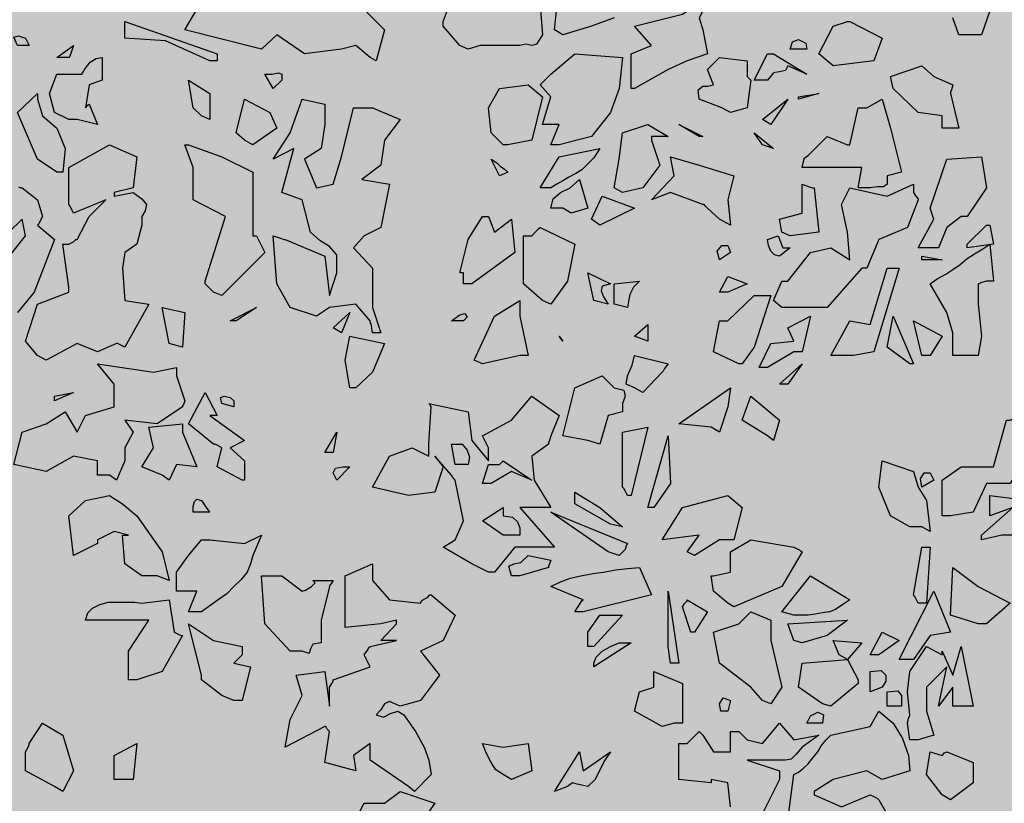
# Model space of a CAD drawing. Extents: x -26 to 269, y 145 to 268.
# Drawn here: x 109 to 110, y 167 to 168 of the extents above; entities that cross this region are included whole.
import ezdxf

# ---------------------------------------------------------------- set-up
doc = ezdxf.new("R2010")
doc.units = 0
doc.header["$MEASUREMENT"] = 0
doc.layers.add('PROGETTO_verde', color=73, linetype='Continuous', true_color=0x9ebd7a)
doc.layers.add('VERDE_prato', color=252, linetype='Continuous', lineweight=13, true_color=0x8aac80)

msp = doc.modelspace()

# ---------------------------------------------------------------- hatches: boundary and pattern name
at = {"layer": 'VERDE_prato', "linetype": 'Continuous'}
h = msp.add_hatch(color=256, dxfattribs=at)
h.dxf.hatch_style = 1
h.paths.add_polyline_path([(96.4572, 176.5595), (84.0072, 176.5595), (84.0072, 165.3995), (96.4572, 165.3995)])
h.paths.add_polyline_path([(145.8572, 193.7495), (139.5572, 193.7495), (139.5572, 171.3995), (106.0572, 171.3995), (106.0572, 165.3995), (145.8572, 165.3995)])

# ---------------------------------------------------------------- linework, layer by layer
at = {"layer": 'PROGETTO_verde', "color": 84, "linetype": 'ByBlock'}
for points in [[(109.0258, 168.081), (109.0395, 168.118), (109.0696, 168.1275), (109.0682, 168.1275), (109.0669, 168.1399), (109.0737, 168.1412), (109.0833, 168.1399), (109.0943, 168.1399), (109.1272, 168.118), (109.1367, 168.0988), (109.1395, 168.0659), (109.1326, 168.0549), (109.1272, 168.0536), (109.1203, 168.0549), (109.1135, 168.0536), (109.0682, 168.0536), (109.0546, 168.0495), (109.045, 168.0536), (109.0258, 168.0755), (109.0258, 168.0782), (109.0258, 168.081), (109.0258, 168.081)], [(109.1532, 168.0714), (109.1586, 168.122)], [(109.6613, 168.122), (109.6421, 168.0659), (109.616, 168.0659), (109.6092, 168.0851)], [(109.2408, 168.0043), (109.2408, 168.044), (109.2641, 168.0536), (109.2449, 168.0755), (109.2997, 168.0892), (109.3325, 168.1125), (109.3189, 168.0851), (109.323, 168.0714), (109.3285, 168.044), (109.3052, 168.0358), (109.2833, 168.0262), (109.2449, 168.0043), (109.2408, 168.0043)], [(108.9355, 168.0947), (108.9587, 168.0714), (108.9492, 168.0358), (108.9423, 168.0399), (108.9259, 168.0536), (108.9095, 168.0495), (108.867, 168.044), (108.8355, 168.0659), (108.8177, 168.0495), (108.7301, 168.0714), (108.7437, 168.0947)], [(109.2216, 168.0851), (109.1956, 168.0755), (109.1627, 168.0659), (109.1532, 168.0714)], [(108.7588, 168.0358), (108.7081, 168.059), (108.6616, 168.0618), (108.6616, 168.081), (108.767, 168.044), (108.767, 168.0358), (108.7588, 168.0358)], [(109.4914, 168.081), (109.5284, 168.0618), (109.5188, 168.0358), (109.4722, 168.0303), (109.4654, 168.0358), (109.4558, 168.044), (109.4722, 168.0755), (109.4887, 168.081), (109.49, 168.081), (109.4914, 168.081), (109.4914, 168.081)], [(108.5384, 168.0536), (108.5342, 168.0632), (108.5397, 168.0645), (108.5479, 168.0618), (108.552, 168.0536), (108.5384, 168.0536)], [(108.5835, 168.0399), (108.6027, 168.0536), (108.6, 168.0454), (108.5986, 168.0413), (108.5972, 168.0399), (108.5972, 168.0399), (108.5835, 168.0399), (108.5835, 168.0399)], [(109.4229, 168.0495), (109.4257, 168.0577), (109.4325, 168.0604), (109.4408, 168.0563), (109.4421, 168.0495), (109.4229, 168.0495)], [(108.6205, 167.9866), (108.6301, 167.9633), (108.6068, 167.9687), (108.5972, 167.9687), (108.5808, 167.977), (108.5753, 167.9988), (108.5835, 168.0207), (108.6123, 168.0207), (108.6164, 168.0276), (108.6219, 168.0344), (108.6287, 168.0385), (108.6356, 168.0399), (108.6356, 168.0139), (108.6205, 168.0084), (108.6164, 167.9824), (108.6191, 167.9852), (108.6205, 167.9866), (108.6205, 167.9866)], [(109.149, 167.94), (109.1586, 167.9633), (109.1395, 167.9633), (109.149, 167.9947), (109.1367, 168.0084), (109.149, 168.0207), (109.1765, 168.044), (109.2312, 168.0399), (109.2271, 168.0043), (109.2175, 167.977), (109.1956, 167.9496), (109.1586, 167.94), (109.149, 167.94)], [(109.3778, 168.0139), (109.3737, 167.9824), (109.3545, 167.977), (109.3449, 167.9824), (109.3189, 167.992), (109.3175, 168.003), (109.323, 168.0071), (109.3285, 168.0071), (109.3353, 168.0084), (109.3285, 168.0262), (109.3421, 168.0399), (109.3737, 168.0358), (109.3737, 168.018), (109.3764, 168.0153), (109.3778, 168.0139), (109.3778, 168.0139)], [(109.3819, 168.0139), (109.397, 168.044), (109.401, 168.044), (109.4024, 168.044), (109.4038, 168.044), (109.4038, 168.044), (109.4421, 168.0207), (109.4202, 168.0303), (109.4175, 168.0248), (109.4106, 168.0235), (109.4038, 168.0221), (109.397, 168.0139), (109.3819, 168.0139)], [(109.5969, 167.9591), (109.5969, 167.9729), (109.5695, 167.977), (109.5407, 168.0043), (109.538, 168.018), (109.5736, 168.0303), (109.5873, 168.018), (109.6092, 168.0084), (109.6078, 168.003), (109.6064, 168.0002), (109.6064, 167.9988), (109.6064, 167.9988), (109.616, 167.9591), (109.6064, 167.9591), (109.5969, 167.9591)], [(108.8314, 168.0043), (108.8218, 168.0207), (108.83, 168.0207), (108.8369, 168.0221), (108.841, 168.0207), (108.841, 168.0139), (108.8314, 168.0043)], [(108.7492, 167.9729), (108.7396, 167.9824), (108.7342, 168.0139), (108.7588, 167.9988), (108.7588, 167.9687), (108.7492, 167.9729)], [(109.0943, 167.94), (109.0806, 167.9537), (109.0778, 167.9824), (109.0902, 168.0043), (109.1231, 168.0084), (109.1395, 167.9947), (109.1272, 167.9454), (109.0998, 167.94), (109.0943, 167.94)], [(108.5835, 167.9085), (108.5616, 167.9236), (108.5384, 167.977), (108.5616, 167.9988), (108.5616, 167.9947), (108.5616, 167.9934), (108.5616, 167.992), (108.5616, 167.992), (108.5671, 167.9729), (108.5835, 167.9591), (108.5931, 167.9358), (108.5904, 167.9085), (108.5835, 167.9085)], [(109.4325, 167.9947), (109.4558, 167.9988), (109.4325, 167.992), (109.4325, 167.9947)], [(108.7985, 167.9454), (108.789, 167.9537), (108.7985, 167.992), (108.8273, 167.977), (108.8355, 167.9591), (108.8081, 167.94), (108.7985, 167.9454)], [(108.945, 167.7249), (108.9437, 167.7332), (108.9423, 167.7373), (108.9423, 167.7386), (108.9423, 167.7386), (108.9259, 167.7578), (108.8958, 167.7537), (108.8807, 167.7441), (108.8506, 167.7537), (108.8355, 167.7811), (108.8314, 167.8359), (108.8396, 167.8332), (108.8437, 167.8318), (108.8451, 167.8318), (108.8451, 167.8318), (108.8903, 167.8126), (108.8958, 167.7674), (108.904, 167.7934), (108.904, 167.7989), (108.904, 167.814), (108.8958, 167.8236), (108.8848, 167.8304), (108.8738, 167.84), (108.8643, 167.877), (108.841, 167.8852), (108.8547, 167.9358), (108.8314, 167.9236), (108.8506, 167.9537), (108.8643, 167.992), (108.8903, 167.9866), (108.8903, 167.9633), (108.8862, 167.9358), (108.867, 167.9236), (108.8807, 167.8907), (108.8999, 167.8948), (108.9095, 167.9263), (108.9232, 167.9824), (108.945, 167.9824), (108.9765, 167.9687), (108.9587, 167.9454), (108.9546, 167.9167), (108.9328, 167.9003), (108.9642, 167.8948), (108.9546, 167.8455), (108.9355, 167.8359), (108.9232, 167.8222), (108.945, 167.7989), (108.945, 167.7537), (108.9546, 167.7249), (108.945, 167.7249), (108.945, 167.7249)], [(109.3915, 167.9687), (109.4202, 167.992), (109.401, 167.9633), (109.3915, 167.9687), (109.3915, 167.9687)], [(109.4914, 167.94), (109.501, 167.9824), (109.5065, 167.9824), (109.5092, 167.9824), (109.5106, 167.9824), (109.5106, 167.9824), (109.5284, 167.992), (109.538, 167.9591), (109.5503, 167.9085), (109.5339, 167.9044), (109.5339, 167.8948), (109.5298, 167.892), (109.5229, 167.892), (109.5147, 167.8907), (109.501, 167.8907), (109.5051, 167.914), (109.4887, 167.914), (109.4366, 167.914), (109.438, 167.9195), (109.4394, 167.9249), (109.4435, 167.9276), (109.4462, 167.9304), (109.4654, 167.9496), (109.4887, 167.94), (109.49, 167.94), (109.4914, 167.94), (109.4914, 167.94)], [(109.2641, 167.9454), (109.2737, 167.9167), (109.2545, 167.8907), (109.2312, 167.8852), (109.2216, 167.8907), (109.2271, 167.9236), (109.2312, 167.9537), (109.26, 167.9633), (109.2833, 167.9496), (109.2641, 167.9496), (109.2641, 167.9468), (109.2641, 167.9454), (109.2641, 167.9454)], [(109.3189, 167.9496), (109.2956, 167.9633), (109.323, 167.9496), (109.3189, 167.9496)], [(109.3915, 167.94), (109.3819, 167.9537), (109.4038, 167.9358), (109.3915, 167.94)], [(108.5616, 167.699), (108.5479, 167.7154), (108.5616, 167.7578), (108.5972, 167.7715), (108.5972, 167.7743), (108.5972, 167.777), (108.5972, 167.777), (108.5904, 167.8263), (108.5945, 167.8263), (108.5959, 167.8263), (108.5972, 167.8263), (108.5972, 167.8263), (108.6027, 167.8291), (108.6055, 167.8318), (108.6068, 167.8318), (108.6068, 167.8318), (108.6205, 167.8578), (108.6397, 167.877), (108.6027, 167.8619), (108.6, 167.8674), (108.5986, 167.8701), (108.5972, 167.8715), (108.5972, 167.8715), (108.5972, 167.914), (108.6438, 167.94), (108.6753, 167.9263), (108.6711, 167.8907), (108.6493, 167.8852), (108.6493, 167.8825), (108.6493, 167.8811), (108.6493, 167.8811), (108.6711, 167.8852), (108.6807, 167.8783), (108.6862, 167.8715), (108.6848, 167.8646), (108.6807, 167.8578), (108.6807, 167.8523), (108.6807, 167.8496), (108.6807, 167.8482), (108.6807, 167.8482), (108.6753, 167.8263), (108.6616, 167.8167), (108.6589, 167.7989), (108.6616, 167.7619), (108.689, 167.7578), (108.6616, 167.7085), (108.6561, 167.7113), (108.6534, 167.7127), (108.652, 167.7127), (108.652, 167.7127), (108.6301, 167.7031), (108.6068, 167.7127), (108.5712, 167.6935), (108.5616, 167.699), (108.5616, 167.699)], [(108.7533, 167.7839), (108.7766, 167.8578), (108.7396, 167.877), (108.7396, 167.914), (108.7301, 167.94), (108.7328, 167.94), (108.7342, 167.94), (108.7342, 167.94), (108.7725, 167.9263), (108.8081, 167.9085), (108.8081, 167.8359), (108.8108, 167.8359), (108.8122, 167.8359), (108.8122, 167.8359), (108.8218, 167.8167), (108.7725, 167.7674), (108.7629, 167.7715), (108.7533, 167.7811), (108.7533, 167.7825), (108.7533, 167.7839), (108.7533, 167.7839)], [(109.2641, 167.9454), (109.2641, 167.9454), (109.2641, 167.9454), (109.2641, 167.9454)], [(109.2641, 167.9454), (109.2641, 167.9454), (109.2641, 167.9454)], [(109.1367, 167.8907), (109.1586, 167.9263), (109.2052, 167.9358), (109.1984, 167.9249), (109.1915, 167.9181), (109.1847, 167.9112), (109.1778, 167.9071), (109.1696, 167.903), (109.1627, 167.8989), (109.1559, 167.8948), (109.149, 167.8907), (109.1367, 167.8907)], [(109.0902, 167.9044), (109.0806, 167.9236), (109.0874, 167.9195), (109.0915, 167.9153), (109.0956, 167.9126), (109.0998, 167.9085), (109.0902, 167.9044)], [(109.3421, 167.855), (109.3285, 167.8674), (109.3257, 167.8701), (109.3244, 167.8715), (109.323, 167.8715), (109.323, 167.8715), (109.286, 167.8852), (109.2641, 167.877), (109.2901, 167.9044), (109.286, 167.9263), (109.3189, 167.9167), (109.3586, 167.9044), (109.3517, 167.877), (109.3545, 167.8482), (109.3421, 167.855)], [(109.5695, 167.8222), (109.5873, 167.855), (109.5832, 167.8674), (109.6023, 167.9236), (109.6421, 167.9263), (109.6476, 167.8907), (109.6256, 167.8578), (109.6215, 167.8578), (109.6201, 167.8578), (109.6188, 167.8578), (109.6188, 167.8578), (109.6023, 167.8455), (109.5928, 167.8222), (109.5791, 167.8222), (109.5695, 167.8222)], [(109.1627, 167.8674), (109.149, 167.8674), (109.1518, 167.8783), (109.16, 167.8852), (109.171, 167.8907), (109.1819, 167.9003), (109.1915, 167.8674), (109.1723, 167.8619), (109.1627, 167.8674)], [(109.4134, 167.7537), (109.4038, 167.7619), (109.4134, 167.7839), (109.4175, 167.7839), (109.4188, 167.7839), (109.4202, 167.7839), (109.4202, 167.7839), (109.4462, 167.8167), (109.4695, 167.8222), (109.4914, 167.8085), (109.4887, 167.84), (109.4818, 167.8715), (109.4914, 167.8907), (109.5339, 167.8811), (109.564, 167.8948), (109.564, 167.8893), (109.564, 167.8866), (109.564, 167.8852), (109.564, 167.8852), (109.5667, 167.8811), (109.5695, 167.8783), (109.5695, 167.877), (109.5695, 167.877), (109.5572, 167.8455), (109.5243, 167.8318), (109.5106, 167.7989), (109.5079, 167.7989), (109.5065, 167.7989), (109.5051, 167.7989), (109.5051, 167.7989), (109.4654, 167.7537), (109.4229, 167.7537), (109.4134, 167.7537)], [(109.4134, 167.84), (109.4106, 167.855), (109.4366, 167.8619), (109.4366, 167.8948), (109.4449, 167.892), (109.449, 167.8907), (109.4504, 167.8907), (109.4504, 167.8907), (109.4558, 167.84), (109.4229, 167.8359), (109.4134, 167.84)], [(108.5397, 167.892), (108.5424, 167.8907), (108.5438, 167.8907), (108.5438, 167.8907), (108.5616, 167.877), (108.5671, 167.8578), (108.5643, 167.8523), (108.563, 167.8496), (108.5616, 167.8482), (108.5616, 167.8482), (108.5808, 167.8318), (108.5575, 167.7715), (108.5384, 167.7482)], [(108.6493, 167.8811), (108.6493, 167.8811), (108.6493, 167.8811), (108.6493, 167.8811)], [(109.1956, 167.855), (109.2079, 167.8811), (109.2449, 167.8674), (109.2052, 167.8482), (109.1956, 167.855), (109.1956, 167.855)], [(108.5219, 167.803), (108.5479, 167.8359), (108.5438, 167.855), (108.5288, 167.84)], [(109.045, 167.7934), (109.0546, 167.8318), (109.071, 167.8578), (109.0751, 167.8578), (109.0765, 167.8578), (109.0778, 167.8578), (109.0778, 167.8578), (109.0847, 167.84), (109.1039, 167.855), (109.108, 167.8167), (109.0587, 167.7811), (109.0491, 167.7811), (109.0491, 167.7934), (109.0464, 167.7934), (109.045, 167.7934), (109.045, 167.7934)], [(109.6517, 167.8482), (109.6558, 167.8263), (109.6256, 167.8222), (109.6256, 167.8263), (109.6476, 167.8482), (109.6503, 167.8482), (109.6517, 167.8482), (109.6517, 167.8482)], [(109.1395, 167.7619), (109.1176, 167.7811), (109.1176, 167.8359), (109.1231, 167.8359), (109.1258, 167.8359), (109.1272, 167.8359), (109.1272, 167.8359), (109.1326, 167.8414), (109.1353, 167.8441), (109.1367, 167.8455), (109.1367, 167.8455), (109.1765, 167.8263), (109.1682, 167.7839), (109.149, 167.7578), (109.1395, 167.7619)], [(109.4106, 167.8126), (109.4051, 167.814), (109.401, 167.8181), (109.3983, 167.8249), (109.397, 167.8318), (109.4092, 167.8359), (109.412, 167.8291), (109.4147, 167.8222), (109.4229, 167.8222), (109.4106, 167.8126)], [(109.6092, 167.699), (109.6092, 167.7249), (109.6023, 167.7482), (109.5832, 167.7811), (109.5914, 167.7866), (109.601, 167.792), (109.6092, 167.7975), (109.6174, 167.803), (109.6256, 167.8099), (109.6339, 167.8153), (109.6434, 167.8208), (109.6517, 167.8263), (109.6558, 167.7839), (109.6517, 167.7839), (109.6489, 167.7839), (109.6476, 167.7839), (109.6476, 167.7839), (109.6421, 167.7825), (109.6393, 167.7811), (109.638, 167.7811), (109.638, 167.7811), (109.638, 167.7578), (109.6421, 167.7209), (109.638, 167.699), (109.6188, 167.699), (109.6092, 167.699)], [(109.3421, 167.8085), (109.3394, 167.8181), (109.3449, 167.8249), (109.3517, 167.8249), (109.3545, 167.8167), (109.3421, 167.8085)], [(109.5736, 167.8126), (109.5969, 167.8085), (109.5736, 167.8085), (109.5736, 167.8126)], [(109.1984, 167.7619), (109.1915, 167.7934), (109.2175, 167.7811), (109.2079, 167.7784), (109.2066, 167.7729), (109.2093, 167.7661), (109.2148, 167.7578), (109.1984, 167.7619), (109.1984, 167.7619)], [(109.4887, 167.699), (109.4695, 167.699), (109.4914, 167.7386), (109.5147, 167.7345), (109.5339, 167.7989), (109.5421, 167.7989), (109.5462, 167.7989), (109.5476, 167.7989), (109.5476, 167.7989), (109.5188, 167.7031), (109.4955, 167.699), (109.4887, 167.699)], [(109.2216, 167.7578), (109.2216, 167.7811), (109.2504, 167.7839), (109.2436, 167.777), (109.2394, 167.7688), (109.2381, 167.7606), (109.2367, 167.7537), (109.2216, 167.7578)], [(109.3421, 167.7715), (109.3517, 167.7894), (109.3737, 167.7811), (109.3517, 167.7715), (109.3421, 167.7715)], [(108.5972, 167.777), (108.5972, 167.777), (108.5972, 167.777), (108.5972, 167.777)], [(109.0614, 167.6935), (109.0847, 167.7441), (109.1135, 167.7619), (109.1135, 167.7441), (109.1231, 167.699), (109.1176, 167.699), (109.1148, 167.699), (109.1135, 167.699), (109.1135, 167.699), (109.071, 167.6894), (109.0614, 167.6935)], [(109.1984, 167.7619), (109.1984, 167.7619), (109.1984, 167.7619), (109.1984, 167.7619), (109.1984, 167.7619), (109.1984, 167.7619)], [(109.1984, 167.7619), (109.1984, 167.7619), (109.1984, 167.7619)], [(109.3641, 167.6894), (109.3353, 167.7031), (109.3421, 167.7386), (109.3476, 167.7386), (109.3504, 167.7386), (109.3517, 167.7386), (109.3517, 167.7386), (109.3819, 167.7674), (109.401, 167.7674), (109.3819, 167.7085), (109.3682, 167.6894), (109.3641, 167.6894)], [(108.7123, 167.7127), (108.704, 167.7537), (108.7301, 167.7482), (108.7273, 167.7085), (108.7123, 167.7127), (108.7123, 167.7127)], [(108.7821, 167.7386), (108.8122, 167.7537), (108.789, 167.7386), (108.7821, 167.7386), (108.7821, 167.7386)], [(108.8999, 167.7304), (108.9191, 167.7482), (108.9095, 167.7249), (108.8999, 167.7304)], [(109.0354, 167.7386), (109.045, 167.7455), (109.0505, 167.7469), (109.0532, 167.7428), (109.0491, 167.7386), (109.0354, 167.7386), (109.0354, 167.7386)], [(109.3874, 167.6852), (109.401, 167.7127), (109.4271, 167.7154), (109.4202, 167.7304), (109.4462, 167.7441), (109.4366, 167.7031), (109.4312, 167.7031), (109.4284, 167.7031), (109.4271, 167.7031), (109.4271, 167.7031), (109.397, 167.6852), (109.3874, 167.6852)], [(109.5599, 167.6894), (109.5339, 167.7085), (109.5407, 167.7441), (109.564, 167.6894), (109.5599, 167.6894)], [(109.5736, 167.699), (109.564, 167.7386), (109.5969, 167.7209), (109.5832, 167.699), (109.5736, 167.699)], [(108.945, 167.7249), (108.945, 167.7249), (108.945, 167.7249), (108.945, 167.7249), (108.945, 167.7249), (108.945, 167.7249)], [(108.945, 167.7249), (108.945, 167.7249), (108.945, 167.7249)], [(109.2449, 167.7209), (109.26, 167.7345), (109.26, 167.7154), (109.2449, 167.7209)], [(108.9191, 167.6619), (108.9136, 167.6935), (108.9191, 167.7209), (108.9587, 167.7127), (108.945, 167.6798), (108.9259, 167.6619), (108.9191, 167.6619)], [(109.1586, 167.7209), (109.1627, 167.7154), (109.1586, 167.7209)], [(108.7123, 167.7127), (108.7123, 167.7127), (108.7123, 167.7127), (108.7123, 167.7127), (108.7123, 167.7127), (108.7123, 167.7127)], [(108.7123, 167.7127), (108.7123, 167.7127), (108.7123, 167.7127)], [(108.5616, 167.699), (108.5616, 167.699), (108.5616, 167.699), (108.5616, 167.699), (108.5616, 167.699), (108.5616, 167.699)], [(109.2449, 167.6619), (109.2353, 167.6661), (109.2367, 167.6757), (109.2422, 167.688), (109.2449, 167.699), (109.2833, 167.6894), (109.2791, 167.6839), (109.2778, 167.6811), (109.2764, 167.6798), (109.2764, 167.6798), (109.2545, 167.6565), (109.2449, 167.6619)], [(108.6438, 167.562), (108.6301, 167.562), (108.6301, 167.5784), (108.6027, 167.5839), (108.5712, 167.5661), (108.5342, 167.5743), (108.5438, 167.6113), (108.5712, 167.6209), (108.5931, 167.6346), (108.6068, 167.6113), (108.6164, 167.6305), (108.6493, 167.6401), (108.6493, 167.6661), (108.6301, 167.6894), (108.6944, 167.6798), (108.7205, 167.6852), (108.7205, 167.6798), (108.7205, 167.677), (108.7205, 167.6757), (108.7205, 167.6757), (108.7301, 167.6469), (108.7287, 167.6428), (108.7273, 167.6414), (108.7273, 167.6401), (108.7273, 167.6401), (108.6986, 167.6209), (108.6616, 167.625), (108.6711, 167.6113), (108.6616, 167.5935), (108.6616, 167.5784), (108.652, 167.5565), (108.6438, 167.562)], [(109.4106, 167.6661), (109.4366, 167.6894), (109.4202, 167.6661), (109.4106, 167.6661)], [(109.1915, 167.6017), (109.1627, 167.6072), (109.1765, 167.6619), (109.2079, 167.6757), (109.2216, 167.6619), (109.2326, 167.6592), (109.234, 167.6524), (109.2312, 167.6442), (109.2312, 167.6346), (109.2148, 167.6305), (109.2052, 167.5976), (109.1915, 167.6017)], [(108.5808, 167.6524), (108.6027, 167.6565), (108.5808, 167.6469), (108.5808, 167.6524)], [(108.7958, 167.5565), (108.767, 167.5716), (108.7725, 167.5935), (108.767, 167.5962), (108.7643, 167.5976), (108.7629, 167.5976), (108.7629, 167.5976), (108.7342, 167.6209), (108.7533, 167.6565), (108.767, 167.6305), (108.7629, 167.6305), (108.7602, 167.6305), (108.7588, 167.6305), (108.7588, 167.6305), (108.7985, 167.6017), (108.7821, 167.5935), (108.7985, 167.5784), (108.7985, 167.5565), (108.7958, 167.5565)], [(109.3325, 167.6168), (109.2956, 167.6209), (109.3545, 167.6619), (109.3517, 167.6401), (109.3421, 167.6113), (109.3325, 167.6168)], [(108.7725, 167.6442), (108.7711, 167.651), (108.7752, 167.6524), (108.7821, 167.651), (108.7862, 167.6469), (108.7862, 167.6428), (108.7862, 167.6414), (108.7862, 167.6401), (108.7862, 167.6401), (108.7725, 167.6442)], [(109.0354, 167.562), (109.0162, 167.5839), (109.0258, 167.5716), (109.0162, 167.5428), (108.9861, 167.5387), (108.945, 167.5483), (108.9642, 167.5839), (108.9902, 167.5935), (109.0094, 167.5839), (109.0094, 167.5976), (109.0121, 167.6401), (109.0107, 167.6428), (109.0094, 167.6442), (109.0094, 167.6442), (109.0546, 167.6346), (109.0587, 167.6017), (109.0778, 167.5784), (109.0778, 167.5935), (109.071, 167.6072), (109.1039, 167.625), (109.1272, 167.6524), (109.1586, 167.6305), (109.149, 167.6072), (109.1477, 167.6017), (109.1463, 167.599), (109.1463, 167.5976), (109.1463, 167.5976), (109.1272, 167.5839), (109.1299, 167.5565), (109.149, 167.525), (109.1135, 167.525), (109.1532, 167.4798), (109.108, 167.4798), (109.0847, 167.4511), (109.0778, 167.4511), (109.0587, 167.4606), (109.0258, 167.4798), (109.0395, 167.488), (109.0491, 167.51), (109.0395, 167.5565), (109.0368, 167.5593), (109.0354, 167.562), (109.0354, 167.562)], [(109.397, 167.6072), (109.3682, 167.625), (109.3778, 167.6524), (109.4106, 167.625), (109.4038, 167.6017), (109.397, 167.6072)], [(109.6749, 167.625), (109.6804, 167.6277), (109.6831, 167.6305), (109.6845, 167.6305), (109.6845, 167.6305), (109.716, 167.6209), (109.6749, 167.5524), (109.6476, 167.5524), (109.6325, 167.5196), (109.6064, 167.5155), (109.5969, 167.5155), (109.5969, 167.5565), (109.6188, 167.5716), (109.6558, 167.5716), (109.6708, 167.625), (109.6735, 167.625), (109.6749, 167.625), (109.6749, 167.625)], [(108.704, 167.562), (108.6807, 167.5716), (108.6944, 167.5935), (108.689, 167.6168), (108.7273, 167.6209), (108.7273, 167.6154), (108.7273, 167.6127), (108.7273, 167.6113), (108.7273, 167.6113), (108.7437, 167.5716), (108.7205, 167.5743), (108.7123, 167.5565), (108.704, 167.562)], [(109.2367, 167.5387), (109.234, 167.5442), (109.2326, 167.5469), (109.2312, 167.5483), (109.2312, 167.5483), (109.2312, 167.6113), (109.26, 167.6168), (109.2408, 167.5387), (109.2367, 167.5387), (109.2367, 167.5387)], [(108.8903, 167.588), (108.904, 167.6113), (108.8999, 167.588), (108.8903, 167.588)], [(109.26, 167.525), (109.2833, 167.6072), (109.286, 167.5524), (109.2669, 167.525), (109.26, 167.525)], [(109.0395, 167.5743), (109.0354, 167.5976), (109.0477, 167.5976), (109.0532, 167.5907), (109.056, 167.5826), (109.0546, 167.5743), (109.0395, 167.5743)], [(109.071, 167.5524), (109.0778, 167.5743), (109.0902, 167.5743), (109.0929, 167.5771), (109.0943, 167.5784), (109.0943, 167.5784), (109.1272, 167.5565), (109.1039, 167.5661), (109.0806, 167.5524), (109.071, 167.5524), (109.071, 167.5524)], [(109.5736, 167.5031), (109.5599, 167.5031), (109.538, 167.5155), (109.5243, 167.5483), (109.5284, 167.5784), (109.564, 167.5661), (109.5695, 167.5483), (109.5791, 167.5332), (109.5832, 167.4976), (109.5736, 167.5031)], [(108.904, 167.5565), (108.8999, 167.5647), (108.9026, 167.5702), (108.9108, 167.5716), (108.9191, 167.5716), (108.904, 167.5565)], [(109.0354, 167.562), (109.0354, 167.562), (109.0354, 167.562), (109.0354, 167.562)], [(109.5736, 167.5483), (109.5722, 167.5579), (109.5763, 167.5647), (109.5832, 167.5647), (109.5873, 167.5565), (109.5736, 167.5483)], [(108.6301, 167.4839), (108.6027, 167.4702), (108.5972, 167.5155), (108.6164, 167.5332), (108.6438, 167.5387), (108.6589, 167.5291), (108.6753, 167.5155), (108.704, 167.4743), (108.7123, 167.4415), (108.6986, 167.447), (108.6807, 167.447), (108.6616, 167.4606), (108.6589, 167.4935), (108.663, 167.4935), (108.6643, 167.4935), (108.6657, 167.4935), (108.6657, 167.4935), (108.6493, 167.4976), (108.6301, 167.488), (108.6301, 167.4853), (108.6301, 167.4839), (108.6301, 167.4839)], [(108.7396, 167.5196), (108.7396, 167.5264), (108.741, 167.5319), (108.7437, 167.5346), (108.7492, 167.5332), (108.7547, 167.525), (108.7574, 167.5209), (108.7588, 167.5196), (108.7588, 167.5196), (108.7396, 167.5196)], [(109.2175, 167.5059), (109.1765, 167.5291), (109.1765, 167.5373), (109.1765, 167.5414), (109.1765, 167.5428), (109.1765, 167.5428), (109.2052, 167.525), (109.2312, 167.5031), (109.2175, 167.5059)], [(109.2367, 167.5387), (109.2367, 167.5387), (109.2367, 167.5387), (109.2367, 167.5387), (109.2367, 167.5387), (109.2367, 167.5387)], [(109.2367, 167.5387), (109.2367, 167.5387), (109.2367, 167.5387)], [(109.3052, 167.4743), (109.3189, 167.4935), (109.2764, 167.488), (109.2997, 167.525), (109.3517, 167.5387), (109.3682, 167.525), (109.3586, 167.488), (109.3421, 167.488), (109.3134, 167.4702), (109.3052, 167.4743)], [(109.6421, 167.4935), (109.6777, 167.525), (109.6517, 167.5155), (109.6517, 167.5387), (109.6968, 167.5332), (109.6845, 167.4935), (109.6654, 167.4935), (109.6421, 167.488), (109.6421, 167.4935)], [(109.0943, 167.4935), (109.071, 167.51), (109.0943, 167.525), (109.0943, 167.5196), (109.0943, 167.5168), (109.0943, 167.5155), (109.0943, 167.5155), (109.1052, 167.5141), (109.1107, 167.5086), (109.1135, 167.5018), (109.1135, 167.4935), (109.0943, 167.4935), (109.0943, 167.4935)], [(109.2148, 167.4743), (109.149, 167.5196), (109.2367, 167.4839), (109.2353, 167.4812), (109.234, 167.4771), (109.2299, 167.473), (109.2271, 167.4702), (109.2148, 167.4743)], [(108.7342, 167.4059), (108.7437, 167.4292), (108.7205, 167.4292), (108.7205, 167.4511), (108.7342, 167.4702), (108.7492, 167.488), (108.7547, 167.488), (108.7574, 167.488), (108.7588, 167.488), (108.7588, 167.488), (108.7985, 167.4839), (108.8177, 167.4935), (108.8081, 167.4702), (108.8053, 167.4606), (108.8013, 167.4511), (108.7944, 167.4429), (108.7862, 167.4346), (108.778, 167.4264), (108.7684, 167.4196), (108.7588, 167.4127), (108.7492, 167.4059), (108.7342, 167.4059)], [(109.0943, 167.4935), (109.0943, 167.4935), (109.0943, 167.4935), (109.0943, 167.4935), (109.0943, 167.4935), (109.0943, 167.4935)], [(109.0943, 167.4935), (109.0943, 167.4935), (109.0943, 167.4935)], [(109.3353, 167.447), (109.3545, 167.4511), (109.3545, 167.4743), (109.3778, 167.488), (109.4271, 167.4798), (109.4325, 167.4771), (109.4353, 167.4757), (109.4366, 167.4743), (109.4366, 167.4743), (109.4134, 167.4346), (109.3586, 167.4113), (109.3517, 167.4155), (109.3353, 167.4292), (109.3325, 167.447), (109.334, 167.447), (109.3353, 167.447), (109.3353, 167.447)], [(108.6301, 167.4839), (108.6301, 167.4839), (108.6301, 167.4839), (108.6301, 167.4839)], [(108.6301, 167.4839), (108.6301, 167.4839), (108.6301, 167.4839)], [(109.5695, 167.4155), (109.5667, 167.4209), (109.5654, 167.4237), (109.564, 167.4251), (109.564, 167.4251), (109.5736, 167.4798), (109.5791, 167.4798), (109.5818, 167.4798), (109.5832, 167.4798), (109.5832, 167.4798), (109.5791, 167.4155), (109.5695, 167.4155), (109.5695, 167.4155)], [(109.1039, 167.447), (109.1011, 167.4579), (109.1066, 167.4606), (109.1148, 167.462), (109.1231, 167.4702), (109.149, 167.4647), (109.1477, 167.4606), (109.1463, 167.4579), (109.1463, 167.4565), (109.1463, 167.4565), (109.1135, 167.447), (109.1039, 167.447)], [(108.9724, 167.3963), (108.9546, 167.3922), (108.9136, 167.388), (108.9136, 167.447), (108.945, 167.4606), (108.945, 167.4415), (108.9642, 167.4196), (108.9998, 167.4155), (109.0011, 167.4182), (109.0025, 167.4196), (109.0025, 167.4196), (109.008, 167.4223), (109.0107, 167.4251), (109.0121, 167.4251), (109.0121, 167.4251), (109.0395, 167.4018), (109.0258, 167.373), (108.9998, 167.3607), (109.0217, 167.3333), (108.9998, 167.3045), (108.9765, 167.2977), (108.9642, 167.3032), (108.9587, 167.3004), (108.9546, 167.2936), (108.9492, 167.2881), (108.9574, 167.2854), (108.9656, 167.2895), (108.9738, 167.2922), (108.9806, 167.2881), (108.9943, 167.2689), (109.0039, 167.2511), (109.0094, 167.2361), (109.0121, 167.2196), (108.993, 167.2004), (108.9861, 167.2059), (108.9423, 167.2361), (108.9423, 167.2553), (108.9232, 167.2416), (108.9259, 167.2237), (108.8903, 167.2333), (108.8958, 167.2689), (108.893, 167.2717), (108.8916, 167.2744), (108.8903, 167.2744), (108.8903, 167.2744), (108.8451, 167.2511), (108.8506, 167.2826), (108.8643, 167.31), (108.8574, 167.3333), (108.8903, 167.3374), (108.8958, 167.2977), (108.8958, 167.3196), (108.8985, 167.3237), (108.8999, 167.3264), (108.8999, 167.3278), (108.8999, 167.3278), (108.9423, 167.3429), (108.9355, 167.3566), (108.9396, 167.3621), (108.9409, 167.3648), (108.9423, 167.3662), (108.9423, 167.3662), (108.9724, 167.373), (108.9546, 167.373), (108.9724, 167.3922), (108.9724, 167.3949), (108.9724, 167.3963), (108.9724, 167.3963)], [(109.1765, 167.4059), (109.1819, 167.4141), (109.1847, 167.4182), (109.186, 167.4196), (109.186, 167.4196), (109.149, 167.4346), (109.16, 167.4401), (109.171, 167.4442), (109.1833, 167.447), (109.197, 167.4497), (109.2093, 167.4511), (109.223, 167.4538), (109.2367, 167.4552), (109.2504, 167.4565), (109.2641, 167.4251), (109.186, 167.4059), (109.1765, 167.4059), (109.1765, 167.4059)], [(109.638, 167.3922), (109.6064, 167.4018), (109.6092, 167.4565), (109.638, 167.4346), (109.6749, 167.4155), (109.6476, 167.3922), (109.638, 167.3922)], [(108.8506, 167.3607), (108.8218, 167.3922), (108.8177, 167.447), (108.841, 167.447), (108.8643, 167.4292), (108.8684, 167.4305), (108.8752, 167.4346), (108.8793, 167.4388), (108.8766, 167.4415), (108.8999, 167.4415), (108.8971, 167.4374), (108.8958, 167.436), (108.8958, 167.4346), (108.8958, 167.4346), (108.8862, 167.3963), (108.8862, 167.3703), (108.8766, 167.3689), (108.8738, 167.3634), (108.8725, 167.3579), (108.8643, 167.3607), (108.8506, 167.3607)], [(109.4134, 167.4059), (109.4462, 167.447), (109.4914, 167.4196), (109.4832, 167.4141), (109.475, 167.4086), (109.4681, 167.4059), (109.4599, 167.4045), (109.4517, 167.4031), (109.4435, 167.4018), (109.4353, 167.4018), (109.4271, 167.4018), (109.4134, 167.4059), (109.4134, 167.4059)], [(109.286, 167.347), (109.2833, 167.3662), (109.2833, 167.4292), (109.2956, 167.347), (109.286, 167.347)], [(109.5476, 167.3511), (109.5873, 167.4292), (109.6064, 167.3826), (109.5832, 167.3785), (109.564, 167.3511), (109.5572, 167.3511), (109.5476, 167.3511)], [(108.6657, 167.3278), (108.6657, 167.3607), (108.689, 167.3963), (108.6616, 167.3963), (108.6164, 167.3963), (108.6191, 167.4045), (108.6246, 167.41), (108.6328, 167.4141), (108.6424, 167.4168), (108.652, 167.4168), (108.6616, 167.4168), (108.6726, 167.4168), (108.6807, 167.4155), (108.7123, 167.4196), (108.7177, 167.3826), (108.7232, 167.3799), (108.726, 167.3785), (108.7273, 167.3785), (108.7273, 167.3785), (108.704, 167.3374), (108.6753, 167.3278), (108.6657, 167.3278)], [(109.3093, 167.3826), (109.2997, 167.4113), (109.3024, 167.4155), (109.3052, 167.4182), (109.3052, 167.4196), (109.3052, 167.4196), (109.3285, 167.4059), (109.3134, 167.3826), (109.3093, 167.3826)], [(109.5695, 167.4155), (109.5695, 167.4155), (109.5695, 167.4155), (109.5695, 167.4155), (109.5695, 167.4155), (109.5695, 167.4155)], [(109.5695, 167.4155), (109.5695, 167.4155), (109.5695, 167.4155)], [(109.1915, 167.3662), (109.1915, 167.3826), (109.2052, 167.4018), (109.2312, 167.4018), (109.1984, 167.3662), (109.1915, 167.3662)], [(109.3915, 167.3045), (109.3778, 167.3196), (109.3421, 167.347), (109.3353, 167.3826), (109.3641, 167.3922), (109.3778, 167.4059), (109.401, 167.3963), (109.401, 167.373), (109.4134, 167.3196), (109.401, 167.3004), (109.3915, 167.3045)], [(108.7492, 167.3333), (108.7342, 167.3922), (108.7629, 167.373), (108.7958, 167.3662), (108.7958, 167.3607), (108.7958, 167.3579), (108.7958, 167.3566), (108.7958, 167.3566), (108.7903, 167.3511), (108.7876, 167.3484), (108.7862, 167.347), (108.7862, 167.347), (108.8053, 167.3429), (108.7958, 167.3045), (108.7903, 167.3045), (108.7876, 167.3045), (108.7862, 167.3045), (108.7862, 167.3045), (108.7725, 167.31), (108.7492, 167.3278), (108.7492, 167.3305), (108.7492, 167.3333), (108.7492, 167.3333)], [(108.9724, 167.3963), (108.9724, 167.3963), (108.9724, 167.3963), (108.9724, 167.3963)], [(109.4271, 167.373), (109.4202, 167.3922), (109.4887, 167.3963), (109.4654, 167.3785), (109.4366, 167.3703), (109.4271, 167.373)], [(109.5147, 167.3566), (109.5284, 167.3826), (109.5476, 167.373), (109.5243, 167.3566), (109.5147, 167.3566)], [(109.1984, 167.347), (109.2011, 167.3538), (109.2079, 167.3607), (109.2175, 167.3662), (109.2271, 167.3703), (109.2353, 167.3703), (109.2394, 167.3703), (109.2408, 167.3703), (109.2408, 167.3703), (109.1984, 167.3429), (109.1984, 167.347)], [(109.4791, 167.3566), (109.4722, 167.373), (109.5051, 167.3703), (109.4887, 167.3511), (109.4791, 167.3566)], [(109.5969, 167.3607), (109.6092, 167.3333), (109.6188, 167.3662), (109.6325, 167.2977), (109.6092, 167.2977), (109.6092, 167.3196), (109.5928, 167.2977), (109.6023, 167.3429), (109.5791, 167.3196), (109.5791, 167.2922), (109.5873, 167.2648), (109.5695, 167.2593), (109.5599, 167.2593), (109.5572, 167.2785), (109.5585, 167.284), (109.5599, 167.2867), (109.5599, 167.2881), (109.5599, 167.2881), (109.5572, 167.3141), (109.5599, 167.3374), (109.5791, 167.3662), (109.5969, 167.3566), (109.5969, 167.3593), (109.5969, 167.3607), (109.5969, 167.3607)], [(109.501, 167.3237), (109.4695, 167.2977), (109.4599, 167.3004), (109.4325, 167.3196), (109.4366, 167.347), (109.4887, 167.3511), (109.501, 167.3278), (109.501, 167.3251), (109.501, 167.3237), (109.501, 167.3237)], [(108.7492, 167.3333), (108.7492, 167.3333), (108.7492, 167.3333), (108.7492, 167.3333)], [(108.7492, 167.3333), (108.7492, 167.3333), (108.7492, 167.3333)], [(109.2764, 167.2744), (109.2449, 167.2922), (109.2504, 167.3141), (109.2669, 167.3196), (109.2669, 167.3374), (109.2997, 167.3237), (109.2997, 167.2785), (109.2942, 167.2785), (109.2915, 167.2785), (109.2901, 167.2785), (109.2901, 167.2785), (109.2764, 167.2744)], [(109.5147, 167.3141), (109.5147, 167.3374), (109.5271, 167.3388), (109.5325, 167.3333), (109.5325, 167.3264), (109.5284, 167.3196), (109.5147, 167.3141)], [(109.3517, 167.2922), (109.3435, 167.2922), (109.3421, 167.3004), (109.3462, 167.3073), (109.3545, 167.3045), (109.3517, 167.2922)], [(109.5339, 167.2977), (109.5339, 167.3141), (109.5462, 167.3155), (109.5503, 167.31), (109.5503, 167.3045), (109.5503, 167.2977), (109.5339, 167.2977)], [(109.4202, 167.1676), (109.4271, 167.2196), (109.4325, 167.2224), (109.438, 167.2265), (109.4435, 167.232), (109.449, 167.2388), (109.4545, 167.2457), (109.4586, 167.2525), (109.4641, 167.2593), (109.4695, 167.2648), (109.5147, 167.2744), (109.5243, 167.2922), (109.5407, 167.2785), (109.5517, 167.2607), (109.5585, 167.2416), (109.5599, 167.2237), (109.5284, 167.2141), (109.5106, 167.2237), (109.4722, 167.2141), (109.4504, 167.2004), (109.4504, 167.1977), (109.4504, 167.1963), (109.4504, 167.1963)], [(109.4421, 167.2785), (109.4462, 167.2867), (109.4545, 167.2908), (109.4613, 167.2881), (109.4599, 167.2785), (109.4421, 167.2785)], [(108.5808, 167.2059), (108.5479, 167.2237), (108.5479, 167.2457), (108.5506, 167.2511), (108.552, 167.2539), (108.552, 167.2553), (108.552, 167.2553), (108.5671, 167.2785), (108.5904, 167.2648), (108.6027, 167.2237), (108.5904, 167.2004), (108.5808, 167.2059)], [(109.3325, 167.21), (109.2956, 167.2141), (109.2956, 167.2553), (109.3011, 167.2553), (109.3038, 167.2553), (109.3052, 167.2553), (109.3052, 167.2553), (109.3189, 167.2689), (109.3216, 167.2662), (109.323, 167.2648), (109.323, 167.2648), (109.3353, 167.2457), (109.3545, 167.2457), (109.3545, 167.2689), (109.36, 167.2689), (109.3627, 167.2689), (109.3641, 167.2689), (109.3641, 167.2689), (109.3695, 167.2634), (109.3723, 167.2607), (109.3737, 167.2593), (109.3737, 167.2593), (109.3915, 167.2553), (109.4106, 167.2785), (109.4271, 167.2593), (109.4558, 167.2648), (109.4366, 167.2511), (109.4298, 167.2429), (109.4243, 167.2374), (109.4175, 167.2361), (109.4106, 167.2361), (109.3737, 167.2361), (109.4106, 167.2237), (109.4106, 167.2183), (109.4106, 167.2155), (109.4106, 167.2141), (109.4106, 167.2141), (109.3874, 167.1676)], [(108.6616, 167.2141), (108.6493, 167.2141), (108.6493, 167.2416), (108.6753, 167.2553), (108.6711, 167.2141), (108.6657, 167.2141), (108.663, 167.2141), (108.6616, 167.2141)], [(109.0943, 167.2196), (109.0861, 167.2251), (109.0806, 167.2333), (109.0751, 167.2443), (109.071, 167.2553), (109.0943, 167.2511), (109.1231, 167.2553), (109.1272, 167.2237), (109.1039, 167.2141), (109.0943, 167.2196)], [(109.1532, 167.2004), (109.1819, 167.2457), (109.186, 167.2237), (109.2175, 167.2457), (109.2107, 167.2361), (109.2052, 167.2251), (109.1998, 167.2141), (109.1915, 167.2059), (109.1847, 167.2073), (109.1792, 167.2087), (109.1737, 167.21), (109.1682, 167.2059), (109.1532, 167.2004), (109.1532, 167.2004)], [(109.5969, 167.1963), (109.5791, 167.2196), (109.5832, 167.2457), (109.5969, 167.2416), (109.5996, 167.2443), (109.6023, 167.2457), (109.6023, 167.2457), (109.6325, 167.2333), (109.6325, 167.21), (109.6064, 167.1908), (109.5969, 167.1963), (109.5969, 167.1963)], [(108.6616, 167.2141), (108.6616, 167.2141), (108.6616, 167.2141), (108.6616, 167.2141)], [(108.6616, 167.2141), (108.6616, 167.2141), (108.6616, 167.2141)], [(109.3545, 167.1827), (109.3517, 167.21), (109.3325, 167.2141), (109.3325, 167.2114), (109.3325, 167.21), (109.3325, 167.21)], [(109.3325, 167.21), (109.3325, 167.21), (109.3325, 167.21), (109.3325, 167.21)], [(108.9328, 167.1553), (108.9232, 167.1635), (108.9355, 167.1868), (108.9587, 167.1868), (108.9765, 167.2004), (109.0162, 167.1868), (108.9998, 167.1635), (108.9683, 167.1512), (108.9423, 167.1512), (108.9328, 167.1553)], [(109.4504, 167.1963), (109.4818, 167.1827), (109.5147, 167.1963), (109.5202, 167.1936), (109.5229, 167.1922), (109.5243, 167.1908), (109.5243, 167.1908), (109.538, 167.1676)], [(109.4504, 167.1963), (109.4504, 167.1963), (109.4504, 167.1963), (109.4504, 167.1963)], [(109.4504, 167.1963), (109.4504, 167.1963), (109.4504, 167.1963)], [(109.5969, 167.1963), (109.5969, 167.1963), (109.5969, 167.1963), (109.5969, 167.1963), (109.5969, 167.1963), (109.5969, 167.1963)]]:
    msp.add_lwpolyline(points, dxfattribs=at)

doc.saveas('drawing.dxf')
